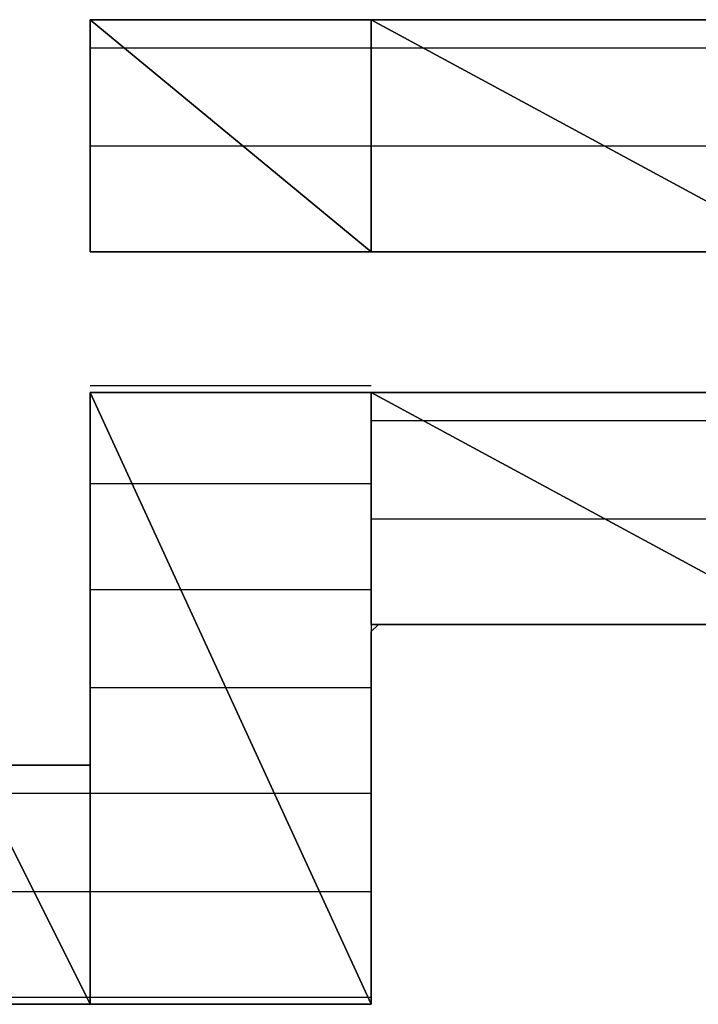
# Model space of a CAD drawing. Units: inches. Extents: x -3.55 to 3.54, y -2.63 to 2.89.
# Drawn here: x -2.97 to -2.91, y -2.04 to -1.94 of the extents above; entities that cross this region are included whole.
import ezdxf

# ---------------------------------------------------------------- set-up
doc = ezdxf.new("R2010")
doc.units = ezdxf.units.IN
doc.header["$MEASUREMENT"] = 0
doc.layers.add('Layer 1', color=7, linetype='Continuous')

msp = doc.modelspace()

# ---------------------------------------------------------------- linework, layer by layer
at = {"layer": 'Layer 1', "lineweight": 25}
for points in [[(-2.966665, -1.9625), (-2.966665, -1.9625), (-2.966665, -1.939583), (-2.966665, -1.939583)], [(-2.966665, -1.939583), (-2.966665, -1.939583), (-2.93889, -1.9625), (-2.93889, -1.9625)], [(-2.93889, -1.9625), (-2.93889, -1.9625), (-2.966665, -1.939583), (-2.966665, -1.939583)], [(-2.966665, -1.939583), (-2.966665, -1.939583), (-2.93889, -1.939583), (-2.93889, -1.939583)], [(-2.964583, -1.939583), (-2.964583, -1.939583), (-2.966665, -1.939583), (-2.966665, -1.939583)], [(-2.966665, -1.939583), (-2.966665, -1.939583), (-2.966665, -1.939583), (-2.966665, -1.939583)], [(-2.966665, -1.939583), (-2.966665, -1.939583), (-2.966665, -1.939583), (-2.966665, -1.939583)], [(-2.966665, -1.939583), (-2.966665, -1.939583), (-2.966665, -1.94028), (-2.966665, -1.94028)], [(-2.9625, -1.939583), (-2.9625, -1.939583), (-2.964583, -1.939583), (-2.964583, -1.939583)], [(-2.959028, -1.939583), (-2.959028, -1.939583), (-2.9625, -1.939583), (-2.9625, -1.939583)], [(-2.954862, -1.939583), (-2.954862, -1.939583), (-2.959028, -1.939583), (-2.959028, -1.939583)], [(-2.950693, -1.939583), (-2.950693, -1.939583), (-2.954862, -1.939583), (-2.954862, -1.939583)], [(-2.945138, -1.939583), (-2.945138, -1.939583), (-2.950693, -1.939583), (-2.950693, -1.939583)], [(-2.939583, -1.939583), (-2.939583, -1.939583), (-2.945138, -1.939583), (-2.945138, -1.939583)], [(-2.933335, -1.939583), (-2.933335, -1.939583), (-2.939583, -1.939583), (-2.939583, -1.939583)], [(-2.93889, -1.939583), (-2.93889, -1.939583), (-2.93889, -1.9625), (-2.93889, -1.9625)], [(-2.93889, -1.9625), (-2.93889, -1.9625), (-2.93889, -1.939583), (-2.93889, -1.939583)], [(-2.93889, -1.939583), (-2.93889, -1.939583), (-2.896528, -1.9625), (-2.896528, -1.9625)], [(-2.896528, -1.9625), (-2.896528, -1.9625), (-2.93889, -1.939583), (-2.93889, -1.939583)], [(-2.93889, -1.939583), (-2.93889, -1.939583), (-2.896528, -1.939583), (-2.896528, -1.939583)], [(-2.927083, -1.939583), (-2.927083, -1.939583), (-2.933335, -1.939583), (-2.933335, -1.939583)], [(-2.920835, -1.939583), (-2.920835, -1.939583), (-2.927083, -1.939583), (-2.927083, -1.939583)], [(-2.91389, -1.939583), (-2.91389, -1.939583), (-2.920835, -1.939583), (-2.920835, -1.939583)], [(-2.907638, -1.939583), (-2.907638, -1.939583), (-2.91389, -1.939583), (-2.91389, -1.939583)], [(-2.900693, -1.939583), (-2.900693, -1.939583), (-2.907638, -1.939583), (-2.907638, -1.939583)], [(-2.966665, -1.94028), (-2.966665, -1.94028), (-2.966665, -1.940972), (-2.966665, -1.940972)], [(-2.966665, -1.940972), (-2.966665, -1.940972), (-2.966665, -1.942362), (-2.966665, -1.942362)], [(-2.966665, -1.942362), (-2.966665, -1.942362), (-2.961807, -1.942362), (-2.961807, -1.942362)], [(-2.966665, -1.942362), (-2.966665, -1.942362), (-2.966665, -1.943055), (-2.966665, -1.943055)], [(-2.961807, -1.942362), (-2.961807, -1.942362), (-2.93889, -1.942362), (-2.93889, -1.942362)], [(-2.93889, -1.942362), (-2.93889, -1.942362), (-2.931945, -1.942362), (-2.931945, -1.942362)], [(-2.931945, -1.942362), (-2.931945, -1.942362), (-2.896528, -1.942362), (-2.896528, -1.942362)], [(-2.966665, -1.943055), (-2.966665, -1.943055), (-2.966665, -1.944445), (-2.966665, -1.944445)], [(-2.966665, -1.944445), (-2.966665, -1.944445), (-2.966665, -1.945138), (-2.966665, -1.945138)], [(-2.966665, -1.945138), (-2.966665, -1.945138), (-2.966665, -1.946528), (-2.966665, -1.946528)], [(-2.966665, -1.946528), (-2.966665, -1.946528), (-2.966665, -1.947917), (-2.966665, -1.947917)], [(-2.966665, -1.947917), (-2.966665, -1.947917), (-2.966665, -1.949307), (-2.966665, -1.949307)], [(-2.966665, -1.949307), (-2.966665, -1.949307), (-2.966665, -1.950697), (-2.966665, -1.950697)], [(-2.966665, -1.950697), (-2.966665, -1.950697), (-2.966665, -1.95278), (-2.966665, -1.95278)], [(-2.95, -1.952083), (-2.95, -1.952083), (-2.966665, -1.952083), (-2.966665, -1.952083)], [(-2.93889, -1.952083), (-2.93889, -1.952083), (-2.95, -1.952083), (-2.95, -1.952083)], [(-2.91389, -1.952083), (-2.91389, -1.952083), (-2.93889, -1.952083), (-2.93889, -1.952083)], [(-2.896528, -1.952083), (-2.896528, -1.952083), (-2.91389, -1.952083), (-2.91389, -1.952083)], [(-2.966665, -1.95278), (-2.966665, -1.95278), (-2.966665, -1.954169), (-2.966665, -1.954169)], [(-2.966665, -1.954169), (-2.966665, -1.954169), (-2.966665, -1.955555), (-2.966665, -1.955555)], [(-2.966665, -1.955555), (-2.966665, -1.955555), (-2.966665, -1.956252), (-2.966665, -1.956252)], [(-2.966665, -1.956252), (-2.966665, -1.956252), (-2.966665, -1.957638), (-2.966665, -1.957638)], [(-2.966665, -1.957638), (-2.966665, -1.957638), (-2.966665, -1.959028), (-2.966665, -1.959028)], [(-2.966665, -1.959028), (-2.966665, -1.959028), (-2.966665, -1.959724), (-2.966665, -1.959724)], [(-2.966665, -1.959724), (-2.966665, -1.959724), (-2.966665, -1.96111), (-2.966665, -1.96111)], [(-2.966665, -1.96111), (-2.966665, -1.96111), (-2.966665, -1.961807), (-2.966665, -1.961807)], [(-2.966665, -1.961807), (-2.966665, -1.961807), (-2.966665, -1.961807), (-2.966665, -1.961807)], [(-2.966665, -1.961807), (-2.966665, -1.961807), (-2.966665, -1.9625), (-2.966665, -1.9625)], [(-2.93889, -1.9625), (-2.93889, -1.9625), (-2.966665, -1.9625), (-2.966665, -1.9625)], [(-2.966665, -1.9625), (-2.966665, -1.9625), (-2.93889, -1.9625), (-2.93889, -1.9625)], [(-2.966665, -1.9625), (-2.966665, -1.9625), (-2.966665, -1.9625), (-2.966665, -1.9625)], [(-2.966665, -1.9625), (-2.966665, -1.9625), (-2.965276, -1.9625), (-2.965276, -1.9625)], [(-2.965276, -1.9625), (-2.965276, -1.9625), (-2.963193, -1.9625), (-2.963193, -1.9625)], [(-2.963193, -1.9625), (-2.963193, -1.9625), (-2.960417, -1.9625), (-2.960417, -1.9625)], [(-2.960417, -1.9625), (-2.960417, -1.9625), (-2.956945, -1.9625), (-2.956945, -1.9625)], [(-2.956945, -1.9625), (-2.956945, -1.9625), (-2.952776, -1.9625), (-2.952776, -1.9625)], [(-2.952776, -1.9625), (-2.952776, -1.9625), (-2.94861, -1.9625), (-2.94861, -1.9625)], [(-2.94861, -1.9625), (-2.94861, -1.9625), (-2.943748, -1.9625), (-2.943748, -1.9625)], [(-2.943748, -1.9625), (-2.943748, -1.9625), (-2.93889, -1.9625), (-2.93889, -1.9625)], [(-2.93889, -1.9625), (-2.93889, -1.9625), (-2.93889, -1.9625), (-2.93889, -1.9625)], [(-2.896528, -1.9625), (-2.896528, -1.9625), (-2.93889, -1.9625), (-2.93889, -1.9625)], [(-2.93889, -1.9625), (-2.93889, -1.9625), (-2.896528, -1.9625), (-2.896528, -1.9625)], [(-2.93889, -1.9625), (-2.93889, -1.9625), (-2.933335, -1.9625), (-2.933335, -1.9625)], [(-2.933335, -1.9625), (-2.933335, -1.9625), (-2.927776, -1.9625), (-2.927776, -1.9625)], [(-2.927776, -1.9625), (-2.927776, -1.9625), (-2.92222, -1.9625), (-2.92222, -1.9625)], [(-2.92222, -1.9625), (-2.92222, -1.9625), (-2.916665, -1.9625), (-2.916665, -1.9625)], [(-2.916665, -1.9625), (-2.916665, -1.9625), (-2.91111, -1.9625), (-2.91111, -1.9625)], [(-2.91111, -1.9625), (-2.91111, -1.9625), (-2.905555, -1.9625), (-2.905555, -1.9625)], [(-2.966665, -1.975697), (-2.966665, -1.975697), (-2.965972, -1.975697), (-2.965972, -1.975697)], [(-2.966665, -2.036807), (-2.966665, -2.036807), (-2.966665, -1.97639), (-2.966665, -1.97639)], [(-2.966665, -1.97639), (-2.966665, -1.97639), (-2.93889, -2.036807), (-2.93889, -2.036807)], [(-2.93889, -2.036807), (-2.93889, -2.036807), (-2.966665, -1.97639), (-2.966665, -1.97639)], [(-2.966665, -1.97639), (-2.966665, -1.97639), (-2.93889, -1.97639), (-2.93889, -1.97639)], [(-2.965276, -1.97639), (-2.965276, -1.97639), (-2.966665, -1.97639), (-2.966665, -1.97639)], [(-2.966665, -1.97639), (-2.966665, -1.97639), (-2.966665, -1.97639), (-2.966665, -1.97639)], [(-2.966665, -1.97639), (-2.966665, -1.97639), (-2.966665, -1.977083), (-2.966665, -1.977083)], [(-2.965972, -1.975697), (-2.965972, -1.975697), (-2.93889, -1.975697), (-2.93889, -1.975697)], [(-2.963193, -1.97639), (-2.963193, -1.97639), (-2.965276, -1.97639), (-2.965276, -1.97639)], [(-2.960417, -1.97639), (-2.960417, -1.97639), (-2.963193, -1.97639), (-2.963193, -1.97639)], [(-2.956945, -1.97639), (-2.956945, -1.97639), (-2.960417, -1.97639), (-2.960417, -1.97639)], [(-2.952776, -1.97639), (-2.952776, -1.97639), (-2.956945, -1.97639), (-2.956945, -1.97639)], [(-2.94861, -1.97639), (-2.94861, -1.97639), (-2.952776, -1.97639), (-2.952776, -1.97639)], [(-2.943748, -1.97639), (-2.943748, -1.97639), (-2.94861, -1.97639), (-2.94861, -1.97639)], [(-2.93889, -1.97639), (-2.93889, -1.97639), (-2.943748, -1.97639), (-2.943748, -1.97639)], [(-2.93889, -1.97639), (-2.93889, -1.97639), (-2.93889, -2.036807), (-2.93889, -2.036807)], [(-2.93889, -1.999307), (-2.93889, -1.999307), (-2.93889, -1.97639), (-2.93889, -1.97639)], [(-2.93889, -1.97639), (-2.93889, -1.97639), (-2.896528, -1.999307), (-2.896528, -1.999307)], [(-2.896528, -1.999307), (-2.896528, -1.999307), (-2.93889, -1.97639), (-2.93889, -1.97639)], [(-2.93889, -1.97639), (-2.93889, -1.97639), (-2.896528, -1.97639), (-2.896528, -1.97639)], [(-2.933335, -1.97639), (-2.933335, -1.97639), (-2.93889, -1.97639), (-2.93889, -1.97639)], [(-2.927776, -1.97639), (-2.927776, -1.97639), (-2.933335, -1.97639), (-2.933335, -1.97639)], [(-2.92222, -1.97639), (-2.92222, -1.97639), (-2.927776, -1.97639), (-2.927776, -1.97639)], [(-2.916665, -1.97639), (-2.916665, -1.97639), (-2.92222, -1.97639), (-2.92222, -1.97639)], [(-2.91111, -1.97639), (-2.91111, -1.97639), (-2.916665, -1.97639), (-2.916665, -1.97639)], [(-2.905555, -1.97639), (-2.905555, -1.97639), (-2.91111, -1.97639), (-2.91111, -1.97639)], [(-2.966665, -1.977083), (-2.966665, -1.977083), (-2.966665, -1.97778), (-2.966665, -1.97778)], [(-2.966665, -1.97778), (-2.966665, -1.97778), (-2.966665, -1.979169), (-2.966665, -1.979169)], [(-2.966665, -1.979169), (-2.966665, -1.979169), (-2.966665, -1.980555), (-2.966665, -1.980555)], [(-2.93889, -1.979169), (-2.93889, -1.979169), (-2.931945, -1.979169), (-2.931945, -1.979169)], [(-2.931945, -1.979169), (-2.931945, -1.979169), (-2.896528, -1.979169), (-2.896528, -1.979169)], [(-2.966665, -1.980555), (-2.966665, -1.980555), (-2.966665, -1.981945), (-2.966665, -1.981945)], [(-2.966665, -1.981945), (-2.966665, -1.981945), (-2.966665, -1.984028), (-2.966665, -1.984028)], [(-2.966665, -1.984028), (-2.966665, -1.984028), (-2.966665, -1.98611), (-2.966665, -1.98611)], [(-2.961807, -1.985417), (-2.961807, -1.985417), (-2.966665, -1.985417), (-2.966665, -1.985417)], [(-2.966665, -1.98611), (-2.966665, -1.98611), (-2.966665, -1.988197), (-2.966665, -1.988197)], [(-2.93889, -1.985417), (-2.93889, -1.985417), (-2.961807, -1.985417), (-2.961807, -1.985417)], [(-2.966665, -1.988197), (-2.966665, -1.988197), (-2.966665, -1.99028), (-2.966665, -1.99028)], [(-2.91389, -1.98889), (-2.91389, -1.98889), (-2.93889, -1.98889), (-2.93889, -1.98889)], [(-2.896528, -1.98889), (-2.896528, -1.98889), (-2.91389, -1.98889), (-2.91389, -1.98889)], [(-2.966665, -1.99028), (-2.966665, -1.99028), (-2.966665, -1.992362), (-2.966665, -1.992362)], [(-2.966665, -1.992362), (-2.966665, -1.992362), (-2.966665, -1.995138), (-2.966665, -1.995138)], [(-2.966665, -1.995138), (-2.966665, -1.995138), (-2.966665, -1.997224), (-2.966665, -1.997224)], [(-2.966665, -1.995835), (-2.966665, -1.995835), (-2.956945, -1.995835), (-2.956945, -1.995835)], [(-2.956945, -1.995835), (-2.956945, -1.995835), (-2.93889, -1.995835), (-2.93889, -1.995835)], [(-2.966665, -1.997224), (-2.966665, -1.997224), (-2.966665, -1.999307), (-2.966665, -1.999307)], [(-2.966665, -1.999307), (-2.966665, -1.999307), (-2.966665, -2.00139), (-2.966665, -2.00139)], [(-2.896528, -1.999307), (-2.896528, -1.999307), (-2.93889, -1.999307), (-2.93889, -1.999307)], [(-2.93889, -1.999307), (-2.93889, -1.999307), (-2.896528, -1.999307), (-2.896528, -1.999307)], [(-2.93889, -2), (-2.93889, -2), (-2.938193, -1.999307), (-2.938193, -1.999307)], [(-2.938193, -1.999307), (-2.938193, -1.999307), (-2.9375, -1.999307), (-2.9375, -1.999307)], [(-2.9375, -1.999307), (-2.9375, -1.999307), (-2.93611, -1.999307), (-2.93611, -1.999307)], [(-2.93611, -1.999307), (-2.93611, -1.999307), (-2.934028, -1.999307), (-2.934028, -1.999307)], [(-2.934028, -1.999307), (-2.934028, -1.999307), (-2.932638, -1.999307), (-2.932638, -1.999307)], [(-2.932638, -1.999307), (-2.932638, -1.999307), (-2.930555, -1.999307), (-2.930555, -1.999307)], [(-2.930555, -1.999307), (-2.930555, -1.999307), (-2.927776, -1.999307), (-2.927776, -1.999307)], [(-2.927776, -1.999307), (-2.927776, -1.999307), (-2.925693, -1.999307), (-2.925693, -1.999307)], [(-2.925693, -1.999307), (-2.925693, -1.999307), (-2.922917, -1.999307), (-2.922917, -1.999307)], [(-2.922917, -1.999307), (-2.922917, -1.999307), (-2.920138, -1.999307), (-2.920138, -1.999307)], [(-2.920138, -1.999307), (-2.920138, -1.999307), (-2.918055, -1.999307), (-2.918055, -1.999307)], [(-2.918055, -1.999307), (-2.918055, -1.999307), (-2.915276, -1.999307), (-2.915276, -1.999307)], [(-2.915276, -1.999307), (-2.915276, -1.999307), (-2.9125, -1.999307), (-2.9125, -1.999307)], [(-2.9125, -1.999307), (-2.9125, -1.999307), (-2.90972, -1.999307), (-2.90972, -1.999307)], [(-2.90972, -1.999307), (-2.90972, -1.999307), (-2.907638, -1.999307), (-2.907638, -1.999307)], [(-2.907638, -1.999307), (-2.907638, -1.999307), (-2.905555, -1.999307), (-2.905555, -1.999307)], [(-2.93889, -2.000697), (-2.93889, -2.000697), (-2.93889, -2), (-2.93889, -2)], [(-2.93889, -2.00139), (-2.93889, -2.00139), (-2.93889, -2.000697), (-2.93889, -2.000697)], [(-2.966665, -2.00139), (-2.966665, -2.00139), (-2.966665, -2.003472), (-2.966665, -2.003472)], [(-2.93889, -2.002083), (-2.93889, -2.002083), (-2.93889, -2.00139), (-2.93889, -2.00139)], [(-2.93889, -2.003472), (-2.93889, -2.003472), (-2.93889, -2.002083), (-2.93889, -2.002083)], [(-2.966665, -2.003472), (-2.966665, -2.003472), (-2.966665, -2.005555), (-2.966665, -2.005555)], [(-2.93889, -2.005555), (-2.93889, -2.005555), (-2.93889, -2.003472), (-2.93889, -2.003472)], [(-2.952083, -2.005555), (-2.952083, -2.005555), (-2.966665, -2.005555), (-2.966665, -2.005555)], [(-2.966665, -2.005555), (-2.966665, -2.005555), (-2.966665, -2.007638), (-2.966665, -2.007638)], [(-2.93889, -2.005555), (-2.93889, -2.005555), (-2.952083, -2.005555), (-2.952083, -2.005555)], [(-2.93889, -2.006945), (-2.93889, -2.006945), (-2.93889, -2.005555), (-2.93889, -2.005555)], [(-2.966665, -2.007638), (-2.966665, -2.007638), (-2.966665, -2.009028), (-2.966665, -2.009028)], [(-2.93889, -2.009028), (-2.93889, -2.009028), (-2.93889, -2.006945), (-2.93889, -2.006945)], [(-2.966665, -2.009028), (-2.966665, -2.009028), (-2.966665, -2.010417), (-2.966665, -2.010417)], [(-2.93889, -2.01111), (-2.93889, -2.01111), (-2.93889, -2.009028), (-2.93889, -2.009028)], [(-2.966665, -2.010417), (-2.966665, -2.010417), (-2.966665, -2.011807), (-2.966665, -2.011807)], [(-2.93889, -2.01389), (-2.93889, -2.01389), (-2.93889, -2.01111), (-2.93889, -2.01111)], [(-2.966665, -2.011807), (-2.966665, -2.011807), (-2.966665, -2.0125), (-2.966665, -2.0125)], [(-2.966665, -2.0125), (-2.966665, -2.0125), (-2.966665, -2.013197), (-2.966665, -2.013197)], [(-2.978472, -2.013197), (-2.978472, -2.013197), (-2.966665, -2.036807), (-2.966665, -2.036807)], [(-2.966665, -2.036807), (-2.966665, -2.036807), (-2.978472, -2.013197), (-2.978472, -2.013197)], [(-2.978472, -2.013197), (-2.978472, -2.013197), (-2.966665, -2.013197), (-2.966665, -2.013197)], [(-2.971528, -2.013197), (-2.971528, -2.013197), (-2.975, -2.013197), (-2.975, -2.013197)], [(-2.968748, -2.013197), (-2.968748, -2.013197), (-2.971528, -2.013197), (-2.971528, -2.013197)], [(-2.967362, -2.013197), (-2.967362, -2.013197), (-2.968748, -2.013197), (-2.968748, -2.013197)], [(-2.966665, -2.013197), (-2.966665, -2.013197), (-2.967362, -2.013197), (-2.967362, -2.013197)], [(-2.966665, -2.013197), (-2.966665, -2.013197), (-2.966665, -2.036807), (-2.966665, -2.036807)], [(-2.93889, -2.015972), (-2.93889, -2.015972), (-2.93889, -2.01389), (-2.93889, -2.01389)], [(-2.97639, -2.015972), (-2.97639, -2.015972), (-2.966665, -2.015972), (-2.966665, -2.015972)], [(-2.966665, -2.015972), (-2.966665, -2.015972), (-2.947917, -2.015972), (-2.947917, -2.015972)], [(-2.947917, -2.015972), (-2.947917, -2.015972), (-2.93889, -2.015972), (-2.93889, -2.015972)], [(-2.93889, -2.018055), (-2.93889, -2.018055), (-2.93889, -2.015972), (-2.93889, -2.015972)], [(-2.93889, -2.020138), (-2.93889, -2.020138), (-2.93889, -2.018055), (-2.93889, -2.018055)], [(-2.93889, -2.022917), (-2.93889, -2.022917), (-2.93889, -2.020138), (-2.93889, -2.020138)], [(-2.93889, -2.025), (-2.93889, -2.025), (-2.93889, -2.022917), (-2.93889, -2.022917)], [(-2.93889, -2.027083), (-2.93889, -2.027083), (-2.93889, -2.025), (-2.93889, -2.025)], [(-2.971528, -2.025697), (-2.971528, -2.025697), (-2.978472, -2.025697), (-2.978472, -2.025697)], [(-2.966665, -2.025697), (-2.966665, -2.025697), (-2.971528, -2.025697), (-2.971528, -2.025697)], [(-2.943055, -2.025697), (-2.943055, -2.025697), (-2.966665, -2.025697), (-2.966665, -2.025697)], [(-2.93889, -2.025697), (-2.93889, -2.025697), (-2.943055, -2.025697), (-2.943055, -2.025697)], [(-2.93889, -2.029169), (-2.93889, -2.029169), (-2.93889, -2.027083), (-2.93889, -2.027083)], [(-2.93889, -2.031252), (-2.93889, -2.031252), (-2.93889, -2.029169), (-2.93889, -2.029169)], [(-2.93889, -2.032638), (-2.93889, -2.032638), (-2.93889, -2.031252), (-2.93889, -2.031252)], [(-2.93889, -2.034028), (-2.93889, -2.034028), (-2.93889, -2.032638), (-2.93889, -2.032638)], [(-2.93889, -2.035417), (-2.93889, -2.035417), (-2.93889, -2.034028), (-2.93889, -2.034028)], [(-2.93889, -2.03611), (-2.93889, -2.03611), (-2.93889, -2.035417), (-2.93889, -2.035417)], [(-2.978472, -2.03611), (-2.978472, -2.03611), (-2.966665, -2.03611), (-2.966665, -2.03611)], [(-2.966665, -2.036807), (-2.966665, -2.036807), (-2.978472, -2.036807), (-2.978472, -2.036807)], [(-2.975693, -2.036807), (-2.975693, -2.036807), (-2.97222, -2.036807), (-2.97222, -2.036807)], [(-2.97222, -2.036807), (-2.97222, -2.036807), (-2.969445, -2.036807), (-2.969445, -2.036807)], [(-2.969445, -2.036807), (-2.969445, -2.036807), (-2.967362, -2.036807), (-2.967362, -2.036807)], [(-2.967362, -2.036807), (-2.967362, -2.036807), (-2.966665, -2.036807), (-2.966665, -2.036807)], [(-2.966665, -2.03611), (-2.966665, -2.03611), (-2.966665, -2.03611), (-2.966665, -2.03611)], [(-2.966665, -2.03611), (-2.966665, -2.03611), (-2.93889, -2.03611), (-2.93889, -2.03611)], [(-2.93889, -2.036807), (-2.93889, -2.036807), (-2.966665, -2.036807), (-2.966665, -2.036807)], [(-2.966665, -2.036807), (-2.966665, -2.036807), (-2.966665, -2.036807), (-2.966665, -2.036807)], [(-2.966665, -2.036807), (-2.966665, -2.036807), (-2.965972, -2.036807), (-2.965972, -2.036807)], [(-2.965972, -2.036807), (-2.965972, -2.036807), (-2.964583, -2.036807), (-2.964583, -2.036807)], [(-2.964583, -2.036807), (-2.964583, -2.036807), (-2.96389, -2.036807), (-2.96389, -2.036807)], [(-2.96389, -2.036807), (-2.96389, -2.036807), (-2.9625, -2.036807), (-2.9625, -2.036807)], [(-2.9625, -2.036807), (-2.9625, -2.036807), (-2.96111, -2.036807), (-2.96111, -2.036807)], [(-2.96111, -2.036807), (-2.96111, -2.036807), (-2.95972, -2.036807), (-2.95972, -2.036807)], [(-2.95972, -2.036807), (-2.95972, -2.036807), (-2.958335, -2.036807), (-2.958335, -2.036807)], [(-2.958335, -2.036807), (-2.958335, -2.036807), (-2.956248, -2.036807), (-2.956248, -2.036807)], [(-2.956248, -2.036807), (-2.956248, -2.036807), (-2.954862, -2.036807), (-2.954862, -2.036807)], [(-2.954862, -2.036807), (-2.954862, -2.036807), (-2.952776, -2.036807), (-2.952776, -2.036807)], [(-2.952776, -2.036807), (-2.952776, -2.036807), (-2.95139, -2.036807), (-2.95139, -2.036807)], [(-2.95139, -2.036807), (-2.95139, -2.036807), (-2.949307, -2.036807), (-2.949307, -2.036807)], [(-2.949307, -2.036807), (-2.949307, -2.036807), (-2.947917, -2.036807), (-2.947917, -2.036807)], [(-2.947917, -2.036807), (-2.947917, -2.036807), (-2.946528, -2.036807), (-2.946528, -2.036807)], [(-2.946528, -2.036807), (-2.946528, -2.036807), (-2.944445, -2.036807), (-2.944445, -2.036807)], [(-2.944445, -2.036807), (-2.944445, -2.036807), (-2.943055, -2.036807), (-2.943055, -2.036807)], [(-2.943055, -2.036807), (-2.943055, -2.036807), (-2.942362, -2.036807), (-2.942362, -2.036807)], [(-2.942362, -2.036807), (-2.942362, -2.036807), (-2.940972, -2.036807), (-2.940972, -2.036807)], [(-2.940972, -2.036807), (-2.940972, -2.036807), (-2.940276, -2.036807), (-2.940276, -2.036807)], [(-2.940276, -2.036807), (-2.940276, -2.036807), (-2.939583, -2.036807), (-2.939583, -2.036807)], [(-2.939583, -2.036807), (-2.939583, -2.036807), (-2.93889, -2.036807), (-2.93889, -2.036807)], [(-2.93889, -2.03611), (-2.93889, -2.03611), (-2.93889, -2.03611), (-2.93889, -2.03611)], [(-2.93889, -2.036807), (-2.93889, -2.036807), (-2.93889, -2.03611), (-2.93889, -2.03611)]]:
    msp.add_open_spline(points, degree=3, dxfattribs=at)

doc.saveas('drawing.dxf')
